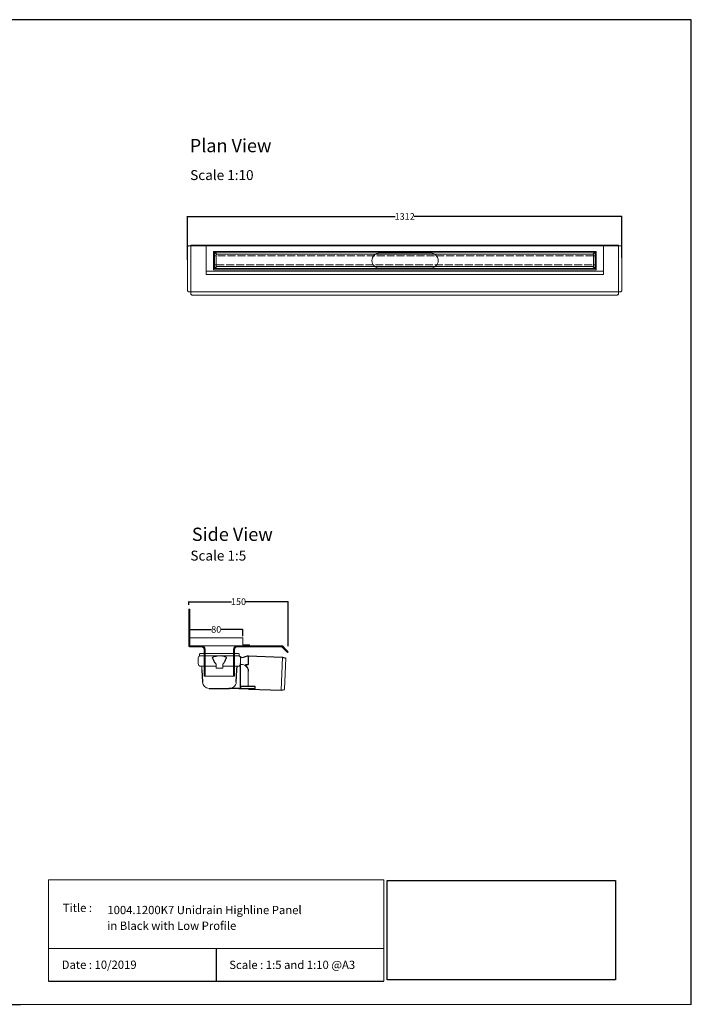
# Model space of a CAD drawing. Units: inches. Extents: x 5 to 2105, y 4 to 1489.
# Drawn here: x 1092 to 2105, y 4 to 1489 of the extents above; entities that cross this region are included whole.
import ezdxf

# ---------------------------------------------------------------- set-up
doc = ezdxf.new("R2010")
doc.units = ezdxf.units.IN
doc.header["$MEASUREMENT"] = 0
doc.linetypes.add('Dashed', pattern=[15, 12, -3])
for name, color, linetype, lineweight in [('A52-A--', 33, 'Continuous', 25), ('A52-S--', 144, 'Continuous', 9), ('A52-S-H', 144, 'Dashed', 9)]:
    doc.layers.add(name, color=color, linetype=linetype, lineweight=lineweight)
doc.layers.add('PDF_0', color=7, linetype='Continuous')
doc.layers.add('PDF_Text', color=7, linetype='Continuous')
doc.styles.add('PDF Calibri', font='calibri.ttf')
doc.styles.get("Standard").update_dxf_attribs({"font": 'arial.ttf'})
doc.dimstyles.get("Standard").update_dxf_attribs({"dimtxt": 10, "dimasz": 0.18, "dimexe": 0.18, "dimexo": 0.0625, "dimgap": 0.09, "dimtad": 0, "dimtih": 1, "dimtoh": 1, "dimdec": 0, "dimzin": 0, "dimdsep": 46, "dimtxsty": 'Standard', "dimcen": 0.09, "dimadec": 0, "dimazin": 0, "dimtfac": 1, "dimtdec": 0, "dimtofl": 0, "dimtmove": 0, "dimatfit": 3, "dimfxl": 1, "dimtolj": 1, "dimtzin": 0, "dimarcsym": 0})
picture_1 = doc.add_image_def('image1.jpg', size_in_pixel=(1658, 722))

# ---------------------------------------------------------------- blocks, each defined once
blk = doc.blocks.new('1004.0300 Side')
at = {"layer": 'A52-S--', "linetype": 'Continuous', "lineweight": 0, "extrusion": (-1, -1.83697e-16, 0)}
for p, q in [((978.3, 627.4), (978.3, 682.4)), ((978.3, 682.4), (979.8, 682.4)), ((979.8, 627.4), (979.8, 682.4)), ((979.8, 627.4), (979.8, 682.4)), ((979.8, 627.4), (979.8, 627.4)), ((979.8, 627.4), (979.8, 627.4)), ((979.8, 627.4), (979.8, 627.4)), ((979.8, 627.4), (979.8, 627.4)), ((997, 627.4), (979.8, 627.4)), ((997, 625.9), (979.8, 625.9)), ((1118.8, 627.4), (1052, 627.4)), ((1118.8, 625.9), (1052, 625.9)), ((1118.8, 625.9), (1123.9, 620.8)), ((1119.8, 627), (1124.9, 621.9)), ((1001.5, 618.8), (1001.5, 621.4)), ((1001.5, 618.8), (1001.5, 610.6)), ((1001.5, 617.3), (1001.5, 609.1)), ((1047.5, 621.4), (1047.5, 618.8)), ((1047.5, 618.8), (1047.5, 610.6)), ((1047.5, 617.3), (1047.5, 609.1)), ((1123.9, 620.8), (1127.4, 617.3)), ((1128.4, 618.4), (1124.9, 621.9)), ((1127.4, 617.3), (1128.4, 618.4)), ((1001.5, 600.7), (1001.5, 581.4)), ((1047.5, 600.7), (1047.5, 581.4)), ((1001.5, 581.4), (1047.5, 581.4))]:
    blk.add_line(p, q, dxfattribs=at)
at = {"layer": 'A52-S--'}
for points in [[(1052, 627.4), (997, 627.4)], [(1003, 621.4), (1003, 581.4)], [(1046, 621.4), (1046, 581.4)]]:
    blk.add_lwpolyline(points, dxfattribs=at)
at = {"layer": 'A52-S--', "linetype": 'Continuous', "lineweight": 0}
blk.add_arc((1118.8, 625.9), 1.5, 45, 90, dxfattribs=at)
for points, knots in [([(978.3, 627.4), (978.3, 627.2), (978.3, 627), (978.5, 626.7), (978.6, 626.5), (978.8, 626.2), (979, 626.1), (979.4, 626), (979.6, 625.9), (979.8, 625.9)], [0, 0, 0, 0, 0.25, 0.25, 0.5, 0.5, 0.75, 0.75, 1, 1, 1, 1]), ([(997, 627.4), (997.6, 627.4), (998.2, 627.3), (999.3, 627), (999.9, 626.7), (1000.7, 626.2), (1001.1, 625.9), (1001.5, 625.4), (1001.7, 625.2), (1001.8, 625.1)], [0, 0, 0, 0, 0.1995864, 0.1995864, 0.3991729, 0.3991729, 0.5351949, 0.5351949, 0.5964439, 0.5964439, 0.5964439, 0.5964439]), ([(1047.2, 625.1), (1047.4, 625.2), (1047.5, 625.4), (1048, 625.9), (1048.3, 626.2), (1049.2, 626.7), (1049.7, 627), (1050.9, 627.3), (1051.5, 627.4), (1052, 627.4)], [1.6781093, 1.6781093, 1.6781093, 1.6781093, 1.7393584, 1.7393584, 1.8753804, 1.8753804, 2.0749668, 2.0749668, 2.2745533, 2.2745533, 2.2745533, 2.2745533]), ([(1001.5, 609.1), (1001.5, 609.1), (1001.5, 609), (1001.5, 608.7), (1001.5, 608.5), (1001.5, 608), (1001.5, 607.7), (1001.5, 607), (1001.5, 606.6), (1001.5, 605.4), (1001.5, 604.6), (1001.5, 602.7), (1001.5, 601.7), (1001.5, 600.7)], [0.00000004, 0.00000004, 0.00000004, 0.00000004, 0.0028156, 0.0028156, 0.00563121, 0.00563121, 0.00844681, 0.00844681, 0.01126241, 0.01126241, 0.01689362, 0.01689362, 0.02252483, 0.02252483, 0.02252483, 0.02252483]), ([(1047.5, 600.7), (1047.5, 601), (1047.5, 601.2), (1047.5, 601.7), (1047.5, 602), (1047.5, 602.7), (1047.5, 603.2), (1047.5, 604.6), (1047.5, 605.4), (1047.5, 606.6), (1047.5, 607), (1047.5, 607.7), (1047.5, 608), (1047.5, 608.5), (1047.5, 608.7), (1047.5, 609), (1047.5, 609.1), (1047.5, 609.1)], [-0.00003034, -0.00003034, -0.00003034, -0.00003034, 0.00137343, 0.00137343, 0.00277719, 0.00277719, 0.00558472, 0.00558472, 0.01119978, 0.01119978, 0.01400731, 0.01400731, 0.01681484, 0.01681484, 0.01962237, 0.01962237, 0.02242986, 0.02242986, 0.02242986, 0.02242986])]:
    blk.add_open_spline(points, degree=3, knots=knots, dxfattribs=at)
at = {"layer": 'A52-S--', "linetype": 'Continuous'}
for points, knots in [([(997, 625.9), (997.5, 625.9), (998, 625.8), (998.9, 625.5), (999.3, 625.3), (1000, 624.8), (1000.3, 624.5), (1000.6, 624.2)], [0, 0, 0, 0, 0.2368173, 0.2368173, 0.4209262, 0.4209262, 0.5964439, 0.5964439, 0.5964439, 0.5964439]), ([(1000.6, 624.2), (1000.8, 623.9), (1001, 623.6), (1001.2, 623.1), (1001.3, 622.8), (1001.5, 622.1), (1001.5, 621.7), (1001.5, 621.4)], [0.529039, 0.529039, 0.529039, 0.529039, 0.6509461, 0.6509461, 0.7728532, 0.7728532, 0.944306, 0.944306, 0.944306, 0.944306]), ([(1047.5, 621.4), (1047.5, 621.8), (1047.6, 622.3), (1047.9, 623.2), (1048.1, 623.7), (1048.4, 624.1), (1048.4, 624.1), (1048.4, 624.2)], [-0.944306, -0.944306, -0.944306, -0.944306, -0.7372812, -0.7372812, -0.5302563, -0.5302563, -0.529039, -0.529039, -0.529039, -0.529039]), ([(1048.4, 624.2), (1048.7, 624.5), (1049.1, 624.9), (1049.8, 625.4), (1050.2, 625.6), (1051, 625.8), (1051.4, 625.9), (1051.9, 625.9), (1051.9, 625.9), (1052, 625.9)], [1.6781093, 1.6781093, 1.6781093, 1.6781093, 1.8652535, 1.8652535, 2.0523978, 2.0523978, 2.239542, 2.239542, 2.2745533, 2.2745533, 2.2745533, 2.2745533])]:
    blk.add_open_spline(points, degree=3, knots=knots, dxfattribs=at)
at = {"layer": 'A52-S--', "lineweight": 0}
for points, knots in [([(1001, 625.9), (1001.1, 625.8), (1001.3, 625.7), (1001.5, 625.4), (1001.7, 625.2), (1001.8, 625.1)], [0.4814633, 0.4814633, 0.4814633, 0.4814633, 0.5351949, 0.5351949, 0.5964439, 0.5964439, 0.5964439, 0.5964439]), ([(1001.8, 625.1), (1001.8, 625), (1001.8, 625), (1002.1, 624.7), (1002.2, 624.4), (1002.6, 623.7), (1002.8, 623.2), (1003, 622.2), (1003, 621.8), (1003, 621.4)], [0.529039, 0.529039, 0.529039, 0.529039, 0.5381993, 0.5381993, 0.6340069, 0.6340069, 0.7946113, 0.7946113, 0.944306, 0.944306, 0.944306, 0.944306]), ([(1046, 621.4), (1046, 621.8), (1046.1, 622.2), (1046.3, 623.2), (1046.4, 623.7), (1046.8, 624.4), (1047, 624.7), (1047.2, 625), (1047.2, 625), (1047.2, 625.1)], [-0.944306, -0.944306, -0.944306, -0.944306, -0.7946113, -0.7946113, -0.6340069, -0.6340069, -0.5381993, -0.5381993, -0.529039, -0.529039, -0.529039, -0.529039]), ([(1047.2, 625.1), (1047.4, 625.2), (1047.5, 625.4), (1047.8, 625.7), (1047.9, 625.8), (1048.1, 625.9)], [1.6781093, 1.6781093, 1.6781093, 1.6781093, 1.7393584, 1.7393584, 1.79309, 1.79309, 1.79309, 1.79309])]:
    blk.add_open_spline(points, degree=3, knots=knots, dxfattribs=at)
blk = doc.blocks.new('Classline Frame Side')
at = {"layer": 'A52-S--', "color": 251, "true_color": 0x636466}
for p, q in [((1058.3, 749.4), (978.3, 749.4)), ((978.3, 749.4), (978.3, 737.4)), ((1058.3, 738.9), (1058.3, 749.4)), ((978.3, 737.4), (1068.3, 737.4)), ((1068.3, 738.9), (1058.3, 738.9)), ((1068.3, 737.4), (1068.3, 738.9))]:
    blk.add_line(p, q, dxfattribs=at)
blk = doc.blocks.new('*D13')
at = {"color": 0, "lineweight": -2, "transparency": 16777216}
for p, q in [((1348.2, 559), (1348.2, 569.1)), ((1348.4, 568.9), (1381, 568.9)), ((1428, 568.9), (1395.5, 568.9)), ((1428.2, 558.8), (1428.2, 569.1))]:
    blk.add_line(p, q, dxfattribs=at)
at = {"color": 0, "transparency": 16777216}
for points in [[(1348.4, 568.9), (1348.4, 568.8), (1348.2, 568.9)], [(1428, 568.9), (1428, 568.8), (1428.2, 568.9)]]:
    blk.add_solid(points, dxfattribs=at)
at = {"layer": 'Defpoints', "color": 0, "transparency": 16777216}
for p in [(1428.2, 568.9), (1348.2, 559), (1428.2, 558.8)]:
    blk.add_point(p, dxfattribs=at)
at = {"color": 0, "transparency": 16777216, "insert": (1388.2, 568.9), "char_height": 10, "attachment_point": 5}
blk.add_mtext('\\A1;80', dxfattribs=at)
blk = doc.blocks.new('*D14')
at = {"color": 0, "lineweight": -2, "transparency": 16777216}
for p, q in [((1346.7, 606.2), (1346.7, 610.9)), ((1346.9, 610.8), (1411.2, 610.8)), ((1496.7, 610.8), (1432.5, 610.8)), ((1496.9, 543.9), (1496.9, 610.9))]:
    blk.add_line(p, q, dxfattribs=at)
at = {"color": 0, "transparency": 16777216}
for points in [[(1346.9, 610.8), (1346.9, 610.7), (1346.7, 610.8)], [(1496.7, 610.8), (1496.7, 610.7), (1496.9, 610.8)]]:
    blk.add_solid(points, dxfattribs=at)
at = {"layer": 'Defpoints', "color": 0, "transparency": 16777216}
for p in [(1346.7, 610.8), (1346.7, 606.1), (1496.9, 543.8)]:
    blk.add_point(p, dxfattribs=at)
at = {"color": 0, "transparency": 16777216, "insert": (1421.8, 610.8), "char_height": 10, "attachment_point": 5}
blk.add_mtext('\\A1;150', dxfattribs=at)
blk = doc.blocks.new('*D19')
at = {"color": 0, "lineweight": -2, "transparency": 16777216}
for p, q in [((1344.8, 1126.3), (1344.8, 1192)), ((1345, 1191.8), (1658.1, 1191.8)), ((2000.2, 1191.8), (1687.1, 1191.8)), ((2000.4, 1129.4), (2000.4, 1192))]:
    blk.add_line(p, q, dxfattribs=at)
at = {"color": 0, "transparency": 16777216}
for points in [[(1345, 1191.9), (1345, 1191.8), (1344.8, 1191.8)], [(2000.2, 1191.9), (2000.2, 1191.8), (2000.4, 1191.8)]]:
    blk.add_solid(points, dxfattribs=at)
at = {"layer": 'Defpoints', "color": 0, "transparency": 16777216}
for p in [(2000.4, 1191.8), (2000.4, 1129.4), (1344.8, 1126.2)]:
    blk.add_point(p, dxfattribs=at)
at = {"color": 0, "transparency": 16777216, "insert": (1672.6, 1191.8), "char_height": 10, "attachment_point": 5}
blk.add_mtext('\\A1;1312', dxfattribs=at)
blk = doc.blocks.new('1417.0050_Side')
at = {"layer": 'A52-A--', "linetype": 'Continuous', "lineweight": 15}
for p, q in [((29, 0), (-29, 0)), ((-95, -5.1), (-100, -6.6)), ((-98.4, -53.8), (-100, -6.6)), ((-95.1, -5.2), (-93.3, -55.1)), ((-32, -15), (-32, -6.9)), ((-32, -15), (-32, -6.9)), ((-29.9, -0.6), (-30, -3.4)), ((-30, -3.4), (30, -3.4)), ((29.9, -0.6), (30, -3.4)), ((32, -15), (32, -6.9)), ((-43.5, -49.5), (-43.5, -26.5)), ((-33.5, -16.5), (-32, -16.5)), ((-5, -19), (-28, -19)), ((-5, -19), (-28, -19)), ((-5, -22), (-5, -16.1)), ((5, -22), (-5, -22)), ((5, -22), (4.9, -16.1)), ((28, -19), (5, -19)), ((26.5, -24.5), (26.5, -19)), ((26.5, -24.5), (26.5, -19)), ((-98.3, -54.1), (-93.3, -55.1))]:
    blk.add_line(p, q, dxfattribs=at)
at = {"layer": 'A52-A--', "ltscale": 0.2}
for p, q in [((-43.5, -3.3), (-34.5, -6.2)), ((-43.5, -3.3), (-43.5, -16.5)), ((-41.6, -17), (-39.5, -17)), ((-32, -50.5), (-32, -15)), ((-26.3, -24.5), (-26.6, -19)), ((-25.5, -42.9), (-26.3, -24.5)), ((-6, -15), (-5, -16.1)), ((6, -15), (5, -16.1)), ((26.5, -24.5), (25.7, -42.9)), ((-53.7, -52.5), (-53.7, -49.5)), ((-53.7, -49.5), (-32, -49.6)), ((-29.4, -52.5), (-53.7, -52.5)), ((-29.4, -52.5), (-14.3, -52.5)), ((15.7, -52.5), (-15.3, -52.5))]:
    blk.add_line(p, q, dxfattribs=at)
for points in [[(-43.5, -3.3), (-95.1, -5.2), (-100, -6.6)], [(-10.1, -5.5), (-8.9, -4.6), (-6.9, -3.9), (-5, -3.6), (-3.4, -3.4)], [(10.1, -5.5), (8.9, -4.6), (6.9, -3.9), (5, -3.6), (3.4, -3.4)], [(-43.5, -16.5), (-42.7, -16.9), (-41.6, -17)], [(-39.6, -17.7), (-39.4, -17.4), (-39.3, -17.1), (-39.5, -17)], [(-44.4, -53.5), (-93.4, -55.1), (-98.4, -54)]]:
    blk.add_lwpolyline(points, dxfattribs=at)
for points in [[(-10.3, -6.9, 0.021411), (-8.4, -11.1, 0.037619), (-6, -15)], [(10.3, -6.9, -0.021411), (8.4, -11.1, -0.037619), (6, -15)]]:
    blk.add_lwpolyline(points, format="xyb", dxfattribs=at)
at = {"layer": 'A52-A--', "linetype": 'Continuous', "lineweight": 15}
for centre, radius, start, end in [((-29, -1), 1, 90, 157.9906), ((29, -1), 1, 22.0094, 90), ((-28, -6.9), 4, 120, 180), ((-28, -6.9), 4, 159.5272, 180), ((-28, -6.9), 4, 120, 159.6582), ((28, -6.9), 4, 20.3418, 60), ((28, -6.9), 4, 0, 20.4728), ((-33.5, -26.5), 10, 85.9695, 179.8904), ((-28, -15), 4, 180, 270), ((-28, -15), 4, 180, 270), ((28, -15), 4, 270, 0), ((-15.3, -42.3), 10.2, 183.683, 275.8369), ((15.7, -42.5), 9.92, 269.9385, 357.787)]:
    blk.add_arc(centre, radius, start, end, dxfattribs=at)
at = {"layer": 'A52-A--', "ltscale": 0.2}
for centre, radius, start, end in [((-33.7, -3.7), 2.48, 254.0275, 332.8288), ((-9.1, -6.3), 1.33, 139.5112, 203.2386), ((9.1, -6.3), 1.33, 336.7614, 40.4888), ((-32.2, -26.2), 11.3, 131.2421, 181.3546), ((-44.5, -52.4), 1.08, 273.1253, 356.6364), ((-29.9, -50.4), 2.11, 181.2577, 284.3683)]:
    blk.add_arc(centre, radius, start, end, dxfattribs=at)

msp = doc.modelspace()

# ---------------------------------------------------------------- linework, layer by layer
for p, q in [((2105.1, 1488.5), (5.1, 1488.5)), ((2105.1, 3.5), (2105.1, 1488.5)), ((2105.1, 3.5), (2105.1, 1053.5)), ((2105.1, 3.5), (2105.1, 213.5)), ((2105.1, 3.5), (2105.1, 213.5)), ((1388.2, 87.8), (1388.2, 38.6)), ((1135.1, 38.6), (1641.3, 38.6)), ((620.1, 3.5), (1092.9, 3.5))]:
    msp.add_line(p, q)
at = {"layer": 'A52-S--'}
for p, q in [((1344.8, 1144.9), (1344.8, 1080.8)), ((1346.4, 1147.3), (1349.8, 1147.3)), ((1349.8, 1148.3), (1349.8, 1075)), ((1995.4, 1148.3), (1995.4, 1075)), ((1998.8, 1147.3), (1995.4, 1147.3)), ((2000.4, 1144.9), (2000.4, 1080.8)), ((1384.3, 1139), (1961.3, 1139)), ((1384.3, 1111.5), (1384.3, 1139)), ((1961.3, 1139), (1961.3, 1111.5)), ((1961.3, 1111.5), (1384.3, 1111.5))]:
    msp.add_line(p, q, dxfattribs=at)
at = {"layer": 'A52-S--', "color": 252, "true_color": 0x939598}
for p, q in [((1972.8, 1147.3), (1372.8, 1147.3)), ((1372.8, 1147.3), (1372.8, 1107.3)), ((1972.8, 1107.3), (1972.8, 1147.3)), ((1385.3, 1137.8), (1960.3, 1137.8)), ((1385.3, 1113.3), (1385.3, 1137.8)), ((1960.3, 1137.8), (1388.3, 1137.8)), ((1957.4, 1134.8), (1388.3, 1134.8)), ((1388.3, 1134.8), (1388.3, 1116.3)), ((1957.4, 1116.3), (1957.4, 1134.8)), ((1960.3, 1137.8), (1960.3, 1113.3)), ((1388.3, 1116.3), (1957.4, 1116.3)), ((1972.8, 1109.3), (1372.8, 1109.3)), ((1372.8, 1107.3), (1372.8, 1104.3)), ((1372.8, 1104.3), (1972.8, 1104.3)), ((1960.3, 1113.3), (1385.3, 1113.3)), ((1388.3, 1113.3), (1960.3, 1113.3)), ((1972.8, 1104.3), (1972.8, 1107.3))]:
    msp.add_line(p, q, dxfattribs=at)
at = {"layer": 'A52-S--', "color": 252, "lineweight": 0, "true_color": 0x939598, "extrusion": (0, 1, 0)}
for p, q in [((1385.6, 1132.8), (1385.6, 1135.2)), ((1385.6, 1132.8), (1385.6, 1132.3)), ((1385.6, 1131.1), (1385.6, 1132.3)), ((1385.6, 1120.1), (1385.6, 1131.1)), ((1386.6, 1136.2), (1387.6, 1136.2)), ((1388.6, 1135.2), (1388.6, 1134.8)), ((1957, 1134.8), (1957, 1135.2)), ((1958, 1136.2), (1959, 1136.2)), ((1960, 1135.2), (1960, 1132.8)), ((1960, 1132.3), (1960, 1132.8)), ((1960, 1132.3), (1960, 1131.1)), ((1960, 1131.1), (1960, 1120.1)), ((1385.6, 1118.8), (1385.6, 1120.1)), ((1385.6, 1118.8), (1385.6, 1118.3)), ((1385.6, 1115.9), (1385.6, 1118.3)), ((1387.6, 1114.9), (1386.6, 1114.9)), ((1388.6, 1116.3), (1388.6, 1115.9)), ((1957, 1115.9), (1957, 1116.3)), ((1959, 1114.9), (1958, 1114.9)), ((1960, 1120.1), (1960, 1118.8)), ((1960, 1118.3), (1960, 1118.8)), ((1960, 1118.3), (1960, 1115.9))]:
    msp.add_line(p, q, dxfattribs=at)
at = {"layer": 'A52-S--'}
for points in [[(1346.4, 1147.3, 0.128662), (1345.8, 1147.1, 0.110206), (1345.2, 1146.5, 0.074751), (1344.9, 1145.7, 0.064305), (1344.8, 1144.8)], [(1998.8, 1147.3, -0.128662), (1999.4, 1147.1, -0.110206), (2000, 1146.5, -0.074751), (2000.3, 1145.7, -0.064305), (2000.4, 1144.8)], [(1346.4, 1078.3, -0.128662), (1345.8, 1078.6, -0.110206), (1345.2, 1079.2, -0.074751), (1344.9, 1080, -0.064305), (1344.8, 1080.8)], [(1349.8, 1075, 0.128662), (1350, 1074.4, 0.110206), (1350.7, 1073.8, 0.074751), (1351.4, 1073.4, 0.064305), (1352.3, 1073.3)], [(1995.4, 1075, -0.128662), (1995.2, 1074.4, -0.110206), (1994.6, 1073.8, -0.074751), (1993.8, 1073.4, -0.064305), (1992.9, 1073.3)], [(1998.8, 1078.3, 0.128662), (1999.4, 1078.6, 0.110206), (2000, 1079.2, 0.074751), (2000.3, 1080, 0.064305), (2000.4, 1080.8)]]:
    msp.add_lwpolyline(points, format="xyb", dxfattribs=at)
for points in [[(1995.4, 1148.3), (1672.8, 1148.3), (1349.8, 1148.3)], [(1349.8, 1147.3), (1672.8, 1147.3), (1995.4, 1147.3)], [(1346.8, 1078.3), (1672.8, 1078.3), (1998.8, 1078.3)], [(1352.6, 1073.3), (1672.8, 1073.3), (1992.9, 1073.3)]]:
    msp.add_lwpolyline(points, dxfattribs=at)
at = {"layer": 'A52-S--', "color": 252, "ltscale": 0.2, "true_color": 0x939598}
for points in [[(1388.3, 1132.3), (1385.6, 1132.3)], [(1957.4, 1132.3), (1960, 1132.3)], [(1388.3, 1118.8), (1385.6, 1118.8)], [(1957.4, 1118.8), (1960, 1118.8)]]:
    msp.add_lwpolyline(points, dxfattribs=at)
at = {"layer": 'A52-S--', "ltscale": 0.2}
for points in [[(1711.7, 1136.7), (1634.7, 1136.7)], [(1634.7, 1113.7), (1711.7, 1113.7)]]:
    msp.add_lwpolyline(points, dxfattribs=at)
at = {"layer": 'A52-S--', "color": 252, "lineweight": 0, "true_color": 0x939598}
for centre, start, end in [((1386.6, 1135.2), 90, 180), ((1387.6, 1135.2), 0, 90), ((1958, 1135.2), 90, 180), ((1959, 1135.2), 0, 90), ((1386.6, 1115.9), 180, 270), ((1387.6, 1115.9), 270, 0), ((1958, 1115.9), 180, 270), ((1959, 1115.9), 270, 0)]:
    msp.add_arc(centre, 1, start, end, dxfattribs=at)
at = {"layer": 'A52-S--', "linetype": 'Continuous', "lineweight": 0}
for centre, start, end in [((1634.7, 1125.2), 90, 270), ((1711.7, 1125.2), 270, 90)]:
    msp.add_arc(centre, 11.5, start, end, dxfattribs=at)
at = {"layer": 'A52-S-H', "color": 252, "lineweight": 0, "true_color": 0x939598, "extrusion": (0, 1, 0)}
for p, q in [((1957.4, 1132.3), (1388.3, 1132.3)), ((1388.3, 1118.8), (1957.4, 1118.8))]:
    msp.add_line(p, q, dxfattribs=at)
at = {"layer": 'PDF_0', "lineweight": 15}
for points in [[(1135.1, 38.6), (1135.1, 191.5), (1641.3, 191.5), (1641.3, 38.6)], [(1599, 3.5), (2105.1, 3.5), (2105.1, 191.5)], [(1641.3, 191.5), (1641.3, 38.6)], [(1641.3, 87.8), (1135.1, 87.8)], [(1599, 3.5), (1092.9, 3.5)]]:
    msp.add_lwpolyline(points, dxfattribs=at)

# ---------------------------------------------------------------- block references
for name, p in [('1004.0300 Side', (368.4, -83)), ('Classline Frame Side', (370, -193))]:
    msp.add_blockref(name, p)
at = {"layer": 'A52-A--', "xscale": -1}
msp.add_blockref('1417.0050_Side', (1393, 532.4), dxfattribs=at)

# ---------------------------------------------------------------- texts
at = {"layer": 'PDF_Text', "attachment_point": 7, "style": 'PDF Calibri'}
for s, insert, char_height in [('Plan View', (1348.2, 1282.4), 20), ('Scale 1:10', (1348.9, 1242), 15), ('Side View', (1351.4, 696.2), 20), ('Scale 1:5', (1349.2, 668.1), 15), ('Title :', (1156.6, 138.9), 12.5), ('1004.1200K7 Unidrain Highline Panel', (1223.9, 135.6), 12.5), ('in Black with Low Profile', (1223.7, 111.9), 12.5), ('Date : 10/2019', (1155, 53.1), 12.5), ('Scale : 1:5 and 1:10 @A3', (1407.9, 52.9), 12.5)]:
    msp.add_mtext(s, dxfattribs=dict(at, insert=insert, char_height=char_height))

# ---------------------------------------------------------------- dimensions: what is measured, and where the dimension line sits
dim = msp.add_linear_dim(base=(2000.4, 1191.8), p1=(1344.8, 1126.2), p2=(2000.4, 1129.4), text='1312', dimstyle='Standard')
dim.commit()
dim.dimension.update_dxf_attribs({"geometry": '*D19', "text_midpoint": (1672.6, 1191.8)})
dim = msp.add_linear_dim(base=(1346.7, 610.8), p1=(1496.9, 543.8), p2=(1346.7, 606.1), dimstyle='Standard')
dim.commit()
dim.dimension.update_dxf_attribs({"geometry": '*D14', "text_midpoint": (1421.8, 610.8), "dimtype": 160})
dim = msp.add_linear_dim(base=(1428.2, 568.9), p1=(1348.2, 559), p2=(1428.2, 558.8), dimstyle='Standard')
dim.commit()
dim.dimension.update_dxf_attribs({"geometry": '*D13', "text_midpoint": (1388.2, 568.9)})

# ---------------------------------------------------------------- referenced raster images: frames only (the image files are external)
image = msp.add_image(picture_1, insert=(1645.9, 40.3), size_in_units=(345, 150.2))
image.dxf.flags = 7

doc.saveas('drawing.dxf')
